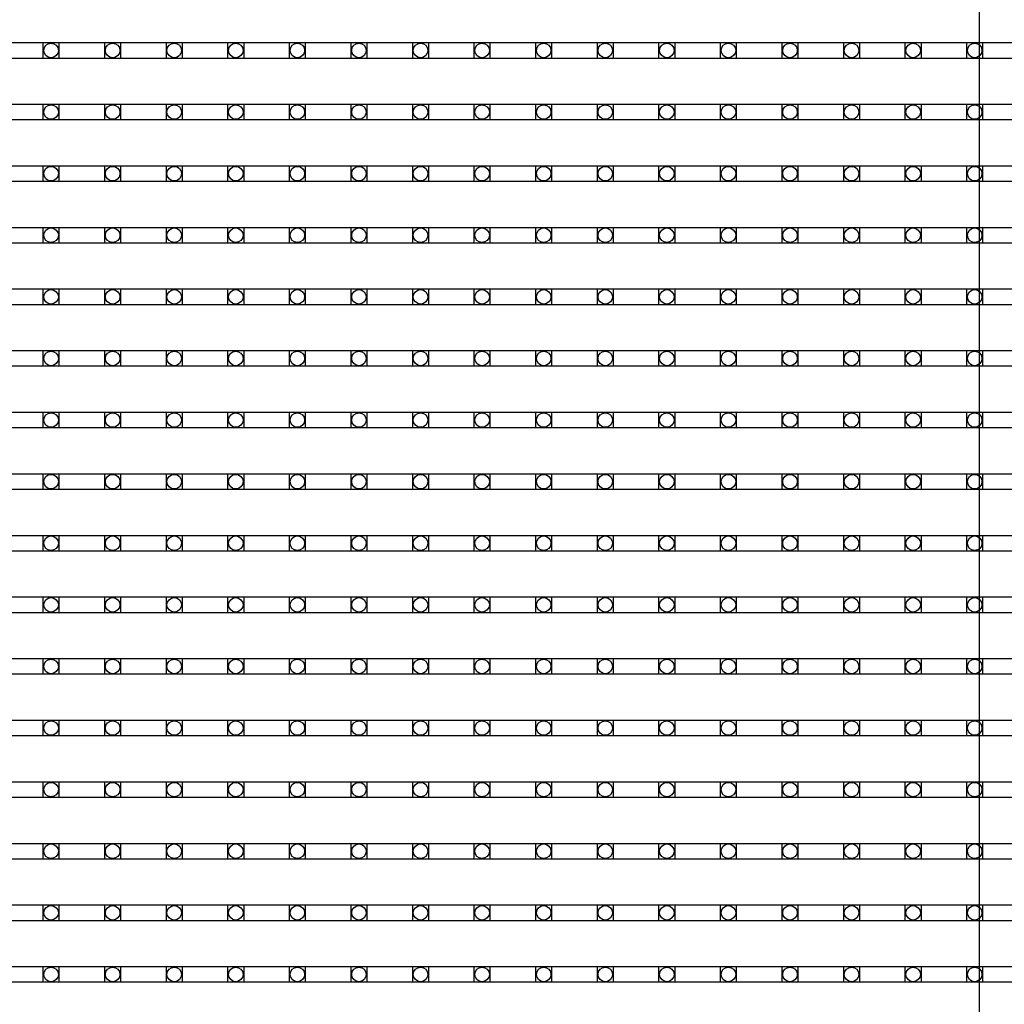
# Model space of a CAD drawing. Units: millimetres. Extents: x 359 to 8079, y 303 to 2679.
# Drawn here: x 1557 to 1682, y 1166 to 1291 of the extents above; entities that cross this region are included whole.
import ezdxf

# ---------------------------------------------------------------- set-up
doc = ezdxf.new("R2010")
doc.units = ezdxf.units.MM
doc.header["$LTSCALE"] = 0.15

msp = doc.modelspace()

# ---------------------------------------------------------------- linework, layer by layer
at = {"color": 7, "linetype": 'Continuous'}
msp.add_line((1679.17, 1043.62), (1679.17, 1537.62), dxfattribs=at)
at = {"ltscale": 5}
for p, q in [((1190.67, 1287.71), (1688.67, 1287.71)), ((1688.67, 1285.71), (1190.67, 1285.71)), ((1190.67, 1279.89), (1688.67, 1279.89)), ((1688.67, 1277.89), (1190.67, 1277.89)), ((1190.67, 1272.07), (1688.67, 1272.07)), ((1688.67, 1270.07), (1190.67, 1270.07)), ((1190.67, 1264.25), (1688.67, 1264.25)), ((1688.67, 1262.25), (1190.67, 1262.25)), ((1190.67, 1256.43), (1688.67, 1256.43)), ((1688.67, 1254.43), (1190.67, 1254.43)), ((1190.67, 1248.61), (1688.67, 1248.61)), ((1688.67, 1246.61), (1190.67, 1246.61)), ((1190.67, 1240.79), (1688.67, 1240.79)), ((1688.67, 1238.79), (1190.67, 1238.79)), ((1190.67, 1232.97), (1688.67, 1232.97)), ((1688.67, 1230.97), (1190.67, 1230.97)), ((1190.67, 1225.15), (1688.67, 1225.15)), ((1688.67, 1223.15), (1190.67, 1223.15)), ((1190.67, 1217.33), (1688.67, 1217.33)), ((1688.67, 1215.33), (1190.67, 1215.33)), ((1190.67, 1209.51), (1688.67, 1209.51)), ((1688.67, 1207.51), (1190.67, 1207.51)), ((1190.67, 1201.69), (1688.67, 1201.69)), ((1688.67, 1199.69), (1190.67, 1199.69)), ((1190.67, 1193.87), (1688.67, 1193.87)), ((1688.67, 1191.87), (1190.67, 1191.87)), ((1190.67, 1186.05), (1688.67, 1186.05)), ((1688.67, 1184.05), (1190.67, 1184.05)), ((1190.67, 1178.23), (1688.67, 1178.23)), ((1688.67, 1176.23), (1190.67, 1176.23)), ((1190.67, 1170.41), (1688.67, 1170.41)), ((1688.67, 1168.41), (1190.67, 1168.41))]:
    msp.add_line(p, q, dxfattribs=at)
at = {"color": 4}
for points in [[(1560.26, 1287.71), (1562.26, 1287.71), (1562.26, 1285.71), (1560.26, 1285.71)], [(1568.08, 1287.71), (1570.08, 1287.71), (1570.08, 1285.71), (1568.08, 1285.71)], [(1575.9, 1287.71), (1577.9, 1287.71), (1577.9, 1285.71), (1575.9, 1285.71)], [(1583.72, 1287.71), (1585.72, 1287.71), (1585.72, 1285.71), (1583.72, 1285.71)], [(1591.54, 1287.71), (1593.54, 1287.71), (1593.54, 1285.71), (1591.54, 1285.71)], [(1599.36, 1287.71), (1601.36, 1287.71), (1601.36, 1285.71), (1599.36, 1285.71)], [(1607.18, 1287.71), (1609.18, 1287.71), (1609.18, 1285.71), (1607.18, 1285.71)], [(1615, 1287.71), (1617, 1287.71), (1617, 1285.71), (1615, 1285.71)], [(1622.82, 1287.71), (1624.82, 1287.71), (1624.82, 1285.71), (1622.82, 1285.71)], [(1630.64, 1287.71), (1632.64, 1287.71), (1632.64, 1285.71), (1630.64, 1285.71)], [(1638.46, 1287.71), (1640.46, 1287.71), (1640.46, 1285.71), (1638.46, 1285.71)], [(1646.28, 1287.71), (1648.28, 1287.71), (1648.28, 1285.71), (1646.28, 1285.71)], [(1654.1, 1287.71), (1656.1, 1287.71), (1656.1, 1285.71), (1654.1, 1285.71)], [(1661.92, 1287.71), (1663.92, 1287.71), (1663.92, 1285.71), (1661.92, 1285.71)], [(1669.74, 1287.71), (1671.74, 1287.71), (1671.74, 1285.71), (1669.74, 1285.71)], [(1677.56, 1287.71), (1679.56, 1287.71), (1679.56, 1285.71), (1677.56, 1285.71)], [(1560.26, 1279.89), (1562.26, 1279.89), (1562.26, 1277.89), (1560.26, 1277.89)], [(1568.08, 1279.89), (1570.08, 1279.89), (1570.08, 1277.89), (1568.08, 1277.89)], [(1575.9, 1279.89), (1577.9, 1279.89), (1577.9, 1277.89), (1575.9, 1277.89)], [(1583.72, 1279.89), (1585.72, 1279.89), (1585.72, 1277.89), (1583.72, 1277.89)], [(1591.54, 1279.89), (1593.54, 1279.89), (1593.54, 1277.89), (1591.54, 1277.89)], [(1599.36, 1279.89), (1601.36, 1279.89), (1601.36, 1277.89), (1599.36, 1277.89)], [(1607.18, 1279.89), (1609.18, 1279.89), (1609.18, 1277.89), (1607.18, 1277.89)], [(1615, 1279.89), (1617, 1279.89), (1617, 1277.89), (1615, 1277.89)], [(1622.82, 1279.89), (1624.82, 1279.89), (1624.82, 1277.89), (1622.82, 1277.89)], [(1630.64, 1279.89), (1632.64, 1279.89), (1632.64, 1277.89), (1630.64, 1277.89)], [(1638.46, 1279.89), (1640.46, 1279.89), (1640.46, 1277.89), (1638.46, 1277.89)], [(1646.28, 1279.89), (1648.28, 1279.89), (1648.28, 1277.89), (1646.28, 1277.89)], [(1654.1, 1279.89), (1656.1, 1279.89), (1656.1, 1277.89), (1654.1, 1277.89)], [(1661.92, 1279.89), (1663.92, 1279.89), (1663.92, 1277.89), (1661.92, 1277.89)], [(1669.74, 1279.89), (1671.74, 1279.89), (1671.74, 1277.89), (1669.74, 1277.89)], [(1677.56, 1279.89), (1679.56, 1279.89), (1679.56, 1277.89), (1677.56, 1277.89)], [(1560.26, 1272.07), (1562.26, 1272.07), (1562.26, 1270.07), (1560.26, 1270.07)], [(1568.08, 1272.07), (1570.08, 1272.07), (1570.08, 1270.07), (1568.08, 1270.07)], [(1575.9, 1272.07), (1577.9, 1272.07), (1577.9, 1270.07), (1575.9, 1270.07)], [(1583.72, 1272.07), (1585.72, 1272.07), (1585.72, 1270.07), (1583.72, 1270.07)], [(1591.54, 1272.07), (1593.54, 1272.07), (1593.54, 1270.07), (1591.54, 1270.07)], [(1599.36, 1272.07), (1601.36, 1272.07), (1601.36, 1270.07), (1599.36, 1270.07)], [(1607.18, 1272.07), (1609.18, 1272.07), (1609.18, 1270.07), (1607.18, 1270.07)], [(1615, 1272.07), (1617, 1272.07), (1617, 1270.07), (1615, 1270.07)], [(1622.82, 1272.07), (1624.82, 1272.07), (1624.82, 1270.07), (1622.82, 1270.07)], [(1630.64, 1272.07), (1632.64, 1272.07), (1632.64, 1270.07), (1630.64, 1270.07)], [(1638.46, 1272.07), (1640.46, 1272.07), (1640.46, 1270.07), (1638.46, 1270.07)], [(1646.28, 1272.07), (1648.28, 1272.07), (1648.28, 1270.07), (1646.28, 1270.07)], [(1654.1, 1272.07), (1656.1, 1272.07), (1656.1, 1270.07), (1654.1, 1270.07)], [(1661.92, 1272.07), (1663.92, 1272.07), (1663.92, 1270.07), (1661.92, 1270.07)], [(1669.74, 1272.07), (1671.74, 1272.07), (1671.74, 1270.07), (1669.74, 1270.07)], [(1677.56, 1272.07), (1679.56, 1272.07), (1679.56, 1270.07), (1677.56, 1270.07)], [(1560.26, 1264.25), (1562.26, 1264.25), (1562.26, 1262.25), (1560.26, 1262.25)], [(1568.08, 1264.25), (1570.08, 1264.25), (1570.08, 1262.25), (1568.08, 1262.25)], [(1575.9, 1264.25), (1577.9, 1264.25), (1577.9, 1262.25), (1575.9, 1262.25)], [(1583.72, 1264.25), (1585.72, 1264.25), (1585.72, 1262.25), (1583.72, 1262.25)], [(1591.54, 1264.25), (1593.54, 1264.25), (1593.54, 1262.25), (1591.54, 1262.25)], [(1599.36, 1264.25), (1601.36, 1264.25), (1601.36, 1262.25), (1599.36, 1262.25)], [(1607.18, 1264.25), (1609.18, 1264.25), (1609.18, 1262.25), (1607.18, 1262.25)], [(1615, 1264.25), (1617, 1264.25), (1617, 1262.25), (1615, 1262.25)], [(1622.82, 1264.25), (1624.82, 1264.25), (1624.82, 1262.25), (1622.82, 1262.25)], [(1630.64, 1264.25), (1632.64, 1264.25), (1632.64, 1262.25), (1630.64, 1262.25)], [(1638.46, 1264.25), (1640.46, 1264.25), (1640.46, 1262.25), (1638.46, 1262.25)], [(1646.28, 1264.25), (1648.28, 1264.25), (1648.28, 1262.25), (1646.28, 1262.25)], [(1654.1, 1264.25), (1656.1, 1264.25), (1656.1, 1262.25), (1654.1, 1262.25)], [(1661.92, 1264.25), (1663.92, 1264.25), (1663.92, 1262.25), (1661.92, 1262.25)], [(1669.74, 1264.25), (1671.74, 1264.25), (1671.74, 1262.25), (1669.74, 1262.25)], [(1677.56, 1264.25), (1679.56, 1264.25), (1679.56, 1262.25), (1677.56, 1262.25)], [(1560.26, 1256.43), (1562.26, 1256.43), (1562.26, 1254.43), (1560.26, 1254.43)], [(1568.08, 1256.43), (1570.08, 1256.43), (1570.08, 1254.43), (1568.08, 1254.43)], [(1575.9, 1256.43), (1577.9, 1256.43), (1577.9, 1254.43), (1575.9, 1254.43)], [(1583.72, 1256.43), (1585.72, 1256.43), (1585.72, 1254.43), (1583.72, 1254.43)], [(1591.54, 1256.43), (1593.54, 1256.43), (1593.54, 1254.43), (1591.54, 1254.43)], [(1599.36, 1256.43), (1601.36, 1256.43), (1601.36, 1254.43), (1599.36, 1254.43)], [(1607.18, 1256.43), (1609.18, 1256.43), (1609.18, 1254.43), (1607.18, 1254.43)], [(1615, 1256.43), (1617, 1256.43), (1617, 1254.43), (1615, 1254.43)], [(1622.82, 1256.43), (1624.82, 1256.43), (1624.82, 1254.43), (1622.82, 1254.43)], [(1630.64, 1256.43), (1632.64, 1256.43), (1632.64, 1254.43), (1630.64, 1254.43)], [(1638.46, 1256.43), (1640.46, 1256.43), (1640.46, 1254.43), (1638.46, 1254.43)], [(1646.28, 1256.43), (1648.28, 1256.43), (1648.28, 1254.43), (1646.28, 1254.43)], [(1654.1, 1256.43), (1656.1, 1256.43), (1656.1, 1254.43), (1654.1, 1254.43)], [(1661.92, 1256.43), (1663.92, 1256.43), (1663.92, 1254.43), (1661.92, 1254.43)], [(1669.74, 1256.43), (1671.74, 1256.43), (1671.74, 1254.43), (1669.74, 1254.43)], [(1677.56, 1256.43), (1679.56, 1256.43), (1679.56, 1254.43), (1677.56, 1254.43)], [(1560.26, 1248.61), (1562.26, 1248.61), (1562.26, 1246.61), (1560.26, 1246.61)], [(1568.08, 1248.61), (1570.08, 1248.61), (1570.08, 1246.61), (1568.08, 1246.61)], [(1575.9, 1248.61), (1577.9, 1248.61), (1577.9, 1246.61), (1575.9, 1246.61)], [(1583.72, 1248.61), (1585.72, 1248.61), (1585.72, 1246.61), (1583.72, 1246.61)], [(1591.54, 1248.61), (1593.54, 1248.61), (1593.54, 1246.61), (1591.54, 1246.61)], [(1599.36, 1248.61), (1601.36, 1248.61), (1601.36, 1246.61), (1599.36, 1246.61)], [(1607.18, 1248.61), (1609.18, 1248.61), (1609.18, 1246.61), (1607.18, 1246.61)], [(1615, 1248.61), (1617, 1248.61), (1617, 1246.61), (1615, 1246.61)], [(1622.82, 1248.61), (1624.82, 1248.61), (1624.82, 1246.61), (1622.82, 1246.61)], [(1630.64, 1248.61), (1632.64, 1248.61), (1632.64, 1246.61), (1630.64, 1246.61)], [(1638.46, 1248.61), (1640.46, 1248.61), (1640.46, 1246.61), (1638.46, 1246.61)], [(1646.28, 1248.61), (1648.28, 1248.61), (1648.28, 1246.61), (1646.28, 1246.61)], [(1654.1, 1248.61), (1656.1, 1248.61), (1656.1, 1246.61), (1654.1, 1246.61)], [(1661.92, 1248.61), (1663.92, 1248.61), (1663.92, 1246.61), (1661.92, 1246.61)], [(1669.74, 1248.61), (1671.74, 1248.61), (1671.74, 1246.61), (1669.74, 1246.61)], [(1677.56, 1248.61), (1679.56, 1248.61), (1679.56, 1246.61), (1677.56, 1246.61)], [(1560.26, 1240.79), (1562.26, 1240.79), (1562.26, 1238.79), (1560.26, 1238.79)], [(1568.08, 1240.79), (1570.08, 1240.79), (1570.08, 1238.79), (1568.08, 1238.79)], [(1575.9, 1240.79), (1577.9, 1240.79), (1577.9, 1238.79), (1575.9, 1238.79)], [(1583.72, 1240.79), (1585.72, 1240.79), (1585.72, 1238.79), (1583.72, 1238.79)], [(1591.54, 1240.79), (1593.54, 1240.79), (1593.54, 1238.79), (1591.54, 1238.79)], [(1599.36, 1240.79), (1601.36, 1240.79), (1601.36, 1238.79), (1599.36, 1238.79)], [(1607.18, 1240.79), (1609.18, 1240.79), (1609.18, 1238.79), (1607.18, 1238.79)], [(1615, 1240.79), (1617, 1240.79), (1617, 1238.79), (1615, 1238.79)], [(1622.82, 1240.79), (1624.82, 1240.79), (1624.82, 1238.79), (1622.82, 1238.79)], [(1630.64, 1240.79), (1632.64, 1240.79), (1632.64, 1238.79), (1630.64, 1238.79)], [(1638.46, 1240.79), (1640.46, 1240.79), (1640.46, 1238.79), (1638.46, 1238.79)], [(1646.28, 1240.79), (1648.28, 1240.79), (1648.28, 1238.79), (1646.28, 1238.79)], [(1654.1, 1240.79), (1656.1, 1240.79), (1656.1, 1238.79), (1654.1, 1238.79)], [(1661.92, 1240.79), (1663.92, 1240.79), (1663.92, 1238.79), (1661.92, 1238.79)], [(1669.74, 1240.79), (1671.74, 1240.79), (1671.74, 1238.79), (1669.74, 1238.79)], [(1677.56, 1240.79), (1679.56, 1240.79), (1679.56, 1238.79), (1677.56, 1238.79)], [(1560.26, 1232.97), (1562.26, 1232.97), (1562.26, 1230.97), (1560.26, 1230.97)], [(1568.08, 1232.97), (1570.08, 1232.97), (1570.08, 1230.97), (1568.08, 1230.97)], [(1575.9, 1232.97), (1577.9, 1232.97), (1577.9, 1230.97), (1575.9, 1230.97)], [(1583.72, 1232.97), (1585.72, 1232.97), (1585.72, 1230.97), (1583.72, 1230.97)], [(1591.54, 1232.97), (1593.54, 1232.97), (1593.54, 1230.97), (1591.54, 1230.97)], [(1599.36, 1232.97), (1601.36, 1232.97), (1601.36, 1230.97), (1599.36, 1230.97)], [(1607.18, 1232.97), (1609.18, 1232.97), (1609.18, 1230.97), (1607.18, 1230.97)], [(1615, 1232.97), (1617, 1232.97), (1617, 1230.97), (1615, 1230.97)], [(1622.82, 1232.97), (1624.82, 1232.97), (1624.82, 1230.97), (1622.82, 1230.97)], [(1630.64, 1232.97), (1632.64, 1232.97), (1632.64, 1230.97), (1630.64, 1230.97)], [(1638.46, 1232.97), (1640.46, 1232.97), (1640.46, 1230.97), (1638.46, 1230.97)], [(1646.28, 1232.97), (1648.28, 1232.97), (1648.28, 1230.97), (1646.28, 1230.97)], [(1654.1, 1232.97), (1656.1, 1232.97), (1656.1, 1230.97), (1654.1, 1230.97)], [(1661.92, 1232.97), (1663.92, 1232.97), (1663.92, 1230.97), (1661.92, 1230.97)], [(1669.74, 1232.97), (1671.74, 1232.97), (1671.74, 1230.97), (1669.74, 1230.97)], [(1677.56, 1232.97), (1679.56, 1232.97), (1679.56, 1230.97), (1677.56, 1230.97)], [(1560.26, 1225.15), (1562.26, 1225.15), (1562.26, 1223.15), (1560.26, 1223.15)], [(1568.08, 1225.15), (1570.08, 1225.15), (1570.08, 1223.15), (1568.08, 1223.15)], [(1575.9, 1225.15), (1577.9, 1225.15), (1577.9, 1223.15), (1575.9, 1223.15)], [(1583.72, 1225.15), (1585.72, 1225.15), (1585.72, 1223.15), (1583.72, 1223.15)], [(1591.54, 1225.15), (1593.54, 1225.15), (1593.54, 1223.15), (1591.54, 1223.15)], [(1599.36, 1225.15), (1601.36, 1225.15), (1601.36, 1223.15), (1599.36, 1223.15)], [(1607.18, 1225.15), (1609.18, 1225.15), (1609.18, 1223.15), (1607.18, 1223.15)], [(1615, 1225.15), (1617, 1225.15), (1617, 1223.15), (1615, 1223.15)], [(1622.82, 1225.15), (1624.82, 1225.15), (1624.82, 1223.15), (1622.82, 1223.15)], [(1630.64, 1225.15), (1632.64, 1225.15), (1632.64, 1223.15), (1630.64, 1223.15)], [(1638.46, 1225.15), (1640.46, 1225.15), (1640.46, 1223.15), (1638.46, 1223.15)], [(1646.28, 1225.15), (1648.28, 1225.15), (1648.28, 1223.15), (1646.28, 1223.15)], [(1654.1, 1225.15), (1656.1, 1225.15), (1656.1, 1223.15), (1654.1, 1223.15)], [(1661.92, 1225.15), (1663.92, 1225.15), (1663.92, 1223.15), (1661.92, 1223.15)], [(1669.74, 1225.15), (1671.74, 1225.15), (1671.74, 1223.15), (1669.74, 1223.15)], [(1677.56, 1225.15), (1679.56, 1225.15), (1679.56, 1223.15), (1677.56, 1223.15)], [(1560.26, 1217.33), (1562.26, 1217.33), (1562.26, 1215.33), (1560.26, 1215.33)], [(1568.08, 1217.33), (1570.08, 1217.33), (1570.08, 1215.33), (1568.08, 1215.33)], [(1575.9, 1217.33), (1577.9, 1217.33), (1577.9, 1215.33), (1575.9, 1215.33)], [(1583.72, 1217.33), (1585.72, 1217.33), (1585.72, 1215.33), (1583.72, 1215.33)], [(1591.54, 1217.33), (1593.54, 1217.33), (1593.54, 1215.33), (1591.54, 1215.33)], [(1599.36, 1217.33), (1601.36, 1217.33), (1601.36, 1215.33), (1599.36, 1215.33)], [(1607.18, 1217.33), (1609.18, 1217.33), (1609.18, 1215.33), (1607.18, 1215.33)], [(1615, 1217.33), (1617, 1217.33), (1617, 1215.33), (1615, 1215.33)], [(1622.82, 1217.33), (1624.82, 1217.33), (1624.82, 1215.33), (1622.82, 1215.33)], [(1630.64, 1217.33), (1632.64, 1217.33), (1632.64, 1215.33), (1630.64, 1215.33)], [(1638.46, 1217.33), (1640.46, 1217.33), (1640.46, 1215.33), (1638.46, 1215.33)], [(1646.28, 1217.33), (1648.28, 1217.33), (1648.28, 1215.33), (1646.28, 1215.33)], [(1654.1, 1217.33), (1656.1, 1217.33), (1656.1, 1215.33), (1654.1, 1215.33)], [(1661.92, 1217.33), (1663.92, 1217.33), (1663.92, 1215.33), (1661.92, 1215.33)], [(1669.74, 1217.33), (1671.74, 1217.33), (1671.74, 1215.33), (1669.74, 1215.33)], [(1677.56, 1217.33), (1679.56, 1217.33), (1679.56, 1215.33), (1677.56, 1215.33)], [(1560.26, 1209.51), (1562.26, 1209.51), (1562.26, 1207.51), (1560.26, 1207.51)], [(1568.08, 1209.51), (1570.08, 1209.51), (1570.08, 1207.51), (1568.08, 1207.51)], [(1575.9, 1209.51), (1577.9, 1209.51), (1577.9, 1207.51), (1575.9, 1207.51)], [(1583.72, 1209.51), (1585.72, 1209.51), (1585.72, 1207.51), (1583.72, 1207.51)], [(1591.54, 1209.51), (1593.54, 1209.51), (1593.54, 1207.51), (1591.54, 1207.51)], [(1599.36, 1209.51), (1601.36, 1209.51), (1601.36, 1207.51), (1599.36, 1207.51)], [(1607.18, 1209.51), (1609.18, 1209.51), (1609.18, 1207.51), (1607.18, 1207.51)], [(1615, 1209.51), (1617, 1209.51), (1617, 1207.51), (1615, 1207.51)], [(1622.82, 1209.51), (1624.82, 1209.51), (1624.82, 1207.51), (1622.82, 1207.51)], [(1630.64, 1209.51), (1632.64, 1209.51), (1632.64, 1207.51), (1630.64, 1207.51)], [(1638.46, 1209.51), (1640.46, 1209.51), (1640.46, 1207.51), (1638.46, 1207.51)], [(1646.28, 1209.51), (1648.28, 1209.51), (1648.28, 1207.51), (1646.28, 1207.51)], [(1654.1, 1209.51), (1656.1, 1209.51), (1656.1, 1207.51), (1654.1, 1207.51)], [(1661.92, 1209.51), (1663.92, 1209.51), (1663.92, 1207.51), (1661.92, 1207.51)], [(1669.74, 1209.51), (1671.74, 1209.51), (1671.74, 1207.51), (1669.74, 1207.51)], [(1677.56, 1209.51), (1679.56, 1209.51), (1679.56, 1207.51), (1677.56, 1207.51)], [(1560.26, 1201.69), (1562.26, 1201.69), (1562.26, 1199.69), (1560.26, 1199.69)], [(1568.08, 1201.69), (1570.08, 1201.69), (1570.08, 1199.69), (1568.08, 1199.69)], [(1575.9, 1201.69), (1577.9, 1201.69), (1577.9, 1199.69), (1575.9, 1199.69)], [(1583.72, 1201.69), (1585.72, 1201.69), (1585.72, 1199.69), (1583.72, 1199.69)], [(1591.54, 1201.69), (1593.54, 1201.69), (1593.54, 1199.69), (1591.54, 1199.69)], [(1599.36, 1201.69), (1601.36, 1201.69), (1601.36, 1199.69), (1599.36, 1199.69)], [(1607.18, 1201.69), (1609.18, 1201.69), (1609.18, 1199.69), (1607.18, 1199.69)], [(1615, 1201.69), (1617, 1201.69), (1617, 1199.69), (1615, 1199.69)], [(1622.82, 1201.69), (1624.82, 1201.69), (1624.82, 1199.69), (1622.82, 1199.69)], [(1630.64, 1201.69), (1632.64, 1201.69), (1632.64, 1199.69), (1630.64, 1199.69)], [(1638.46, 1201.69), (1640.46, 1201.69), (1640.46, 1199.69), (1638.46, 1199.69)], [(1646.28, 1201.69), (1648.28, 1201.69), (1648.28, 1199.69), (1646.28, 1199.69)], [(1654.1, 1201.69), (1656.1, 1201.69), (1656.1, 1199.69), (1654.1, 1199.69)], [(1661.92, 1201.69), (1663.92, 1201.69), (1663.92, 1199.69), (1661.92, 1199.69)], [(1669.74, 1201.69), (1671.74, 1201.69), (1671.74, 1199.69), (1669.74, 1199.69)], [(1677.56, 1201.69), (1679.56, 1201.69), (1679.56, 1199.69), (1677.56, 1199.69)], [(1560.26, 1193.87), (1562.26, 1193.87), (1562.26, 1191.87), (1560.26, 1191.87)], [(1568.08, 1193.87), (1570.08, 1193.87), (1570.08, 1191.87), (1568.08, 1191.87)], [(1575.9, 1193.87), (1577.9, 1193.87), (1577.9, 1191.87), (1575.9, 1191.87)], [(1583.72, 1193.87), (1585.72, 1193.87), (1585.72, 1191.87), (1583.72, 1191.87)], [(1591.54, 1193.87), (1593.54, 1193.87), (1593.54, 1191.87), (1591.54, 1191.87)], [(1599.36, 1193.87), (1601.36, 1193.87), (1601.36, 1191.87), (1599.36, 1191.87)], [(1607.18, 1193.87), (1609.18, 1193.87), (1609.18, 1191.87), (1607.18, 1191.87)], [(1615, 1193.87), (1617, 1193.87), (1617, 1191.87), (1615, 1191.87)], [(1622.82, 1193.87), (1624.82, 1193.87), (1624.82, 1191.87), (1622.82, 1191.87)], [(1630.64, 1193.87), (1632.64, 1193.87), (1632.64, 1191.87), (1630.64, 1191.87)], [(1638.46, 1193.87), (1640.46, 1193.87), (1640.46, 1191.87), (1638.46, 1191.87)], [(1646.28, 1193.87), (1648.28, 1193.87), (1648.28, 1191.87), (1646.28, 1191.87)], [(1654.1, 1193.87), (1656.1, 1193.87), (1656.1, 1191.87), (1654.1, 1191.87)], [(1661.92, 1193.87), (1663.92, 1193.87), (1663.92, 1191.87), (1661.92, 1191.87)], [(1669.74, 1193.87), (1671.74, 1193.87), (1671.74, 1191.87), (1669.74, 1191.87)], [(1677.56, 1193.87), (1679.56, 1193.87), (1679.56, 1191.87), (1677.56, 1191.87)], [(1560.26, 1186.05), (1562.26, 1186.05), (1562.26, 1184.05), (1560.26, 1184.05)], [(1568.08, 1186.05), (1570.08, 1186.05), (1570.08, 1184.05), (1568.08, 1184.05)], [(1575.9, 1186.05), (1577.9, 1186.05), (1577.9, 1184.05), (1575.9, 1184.05)], [(1583.72, 1186.05), (1585.72, 1186.05), (1585.72, 1184.05), (1583.72, 1184.05)], [(1591.54, 1186.05), (1593.54, 1186.05), (1593.54, 1184.05), (1591.54, 1184.05)], [(1599.36, 1186.05), (1601.36, 1186.05), (1601.36, 1184.05), (1599.36, 1184.05)], [(1607.18, 1186.05), (1609.18, 1186.05), (1609.18, 1184.05), (1607.18, 1184.05)], [(1615, 1186.05), (1617, 1186.05), (1617, 1184.05), (1615, 1184.05)], [(1622.82, 1186.05), (1624.82, 1186.05), (1624.82, 1184.05), (1622.82, 1184.05)], [(1630.64, 1186.05), (1632.64, 1186.05), (1632.64, 1184.05), (1630.64, 1184.05)], [(1638.46, 1186.05), (1640.46, 1186.05), (1640.46, 1184.05), (1638.46, 1184.05)], [(1646.28, 1186.05), (1648.28, 1186.05), (1648.28, 1184.05), (1646.28, 1184.05)], [(1654.1, 1186.05), (1656.1, 1186.05), (1656.1, 1184.05), (1654.1, 1184.05)], [(1661.92, 1186.05), (1663.92, 1186.05), (1663.92, 1184.05), (1661.92, 1184.05)], [(1669.74, 1186.05), (1671.74, 1186.05), (1671.74, 1184.05), (1669.74, 1184.05)], [(1677.56, 1186.05), (1679.56, 1186.05), (1679.56, 1184.05), (1677.56, 1184.05)], [(1560.26, 1178.23), (1562.26, 1178.23), (1562.26, 1176.23), (1560.26, 1176.23)], [(1568.08, 1178.23), (1570.08, 1178.23), (1570.08, 1176.23), (1568.08, 1176.23)], [(1575.9, 1178.23), (1577.9, 1178.23), (1577.9, 1176.23), (1575.9, 1176.23)], [(1583.72, 1178.23), (1585.72, 1178.23), (1585.72, 1176.23), (1583.72, 1176.23)], [(1591.54, 1178.23), (1593.54, 1178.23), (1593.54, 1176.23), (1591.54, 1176.23)], [(1599.36, 1178.23), (1601.36, 1178.23), (1601.36, 1176.23), (1599.36, 1176.23)], [(1607.18, 1178.23), (1609.18, 1178.23), (1609.18, 1176.23), (1607.18, 1176.23)], [(1615, 1178.23), (1617, 1178.23), (1617, 1176.23), (1615, 1176.23)], [(1622.82, 1178.23), (1624.82, 1178.23), (1624.82, 1176.23), (1622.82, 1176.23)], [(1630.64, 1178.23), (1632.64, 1178.23), (1632.64, 1176.23), (1630.64, 1176.23)], [(1638.46, 1178.23), (1640.46, 1178.23), (1640.46, 1176.23), (1638.46, 1176.23)], [(1646.28, 1178.23), (1648.28, 1178.23), (1648.28, 1176.23), (1646.28, 1176.23)], [(1654.1, 1178.23), (1656.1, 1178.23), (1656.1, 1176.23), (1654.1, 1176.23)], [(1661.92, 1178.23), (1663.92, 1178.23), (1663.92, 1176.23), (1661.92, 1176.23)], [(1669.74, 1178.23), (1671.74, 1178.23), (1671.74, 1176.23), (1669.74, 1176.23)], [(1677.56, 1178.23), (1679.56, 1178.23), (1679.56, 1176.23), (1677.56, 1176.23)], [(1560.26, 1170.41), (1562.26, 1170.41), (1562.26, 1168.41), (1560.26, 1168.41)], [(1568.08, 1170.41), (1570.08, 1170.41), (1570.08, 1168.41), (1568.08, 1168.41)], [(1575.9, 1170.41), (1577.9, 1170.41), (1577.9, 1168.41), (1575.9, 1168.41)], [(1583.72, 1170.41), (1585.72, 1170.41), (1585.72, 1168.41), (1583.72, 1168.41)], [(1591.54, 1170.41), (1593.54, 1170.41), (1593.54, 1168.41), (1591.54, 1168.41)], [(1599.36, 1170.41), (1601.36, 1170.41), (1601.36, 1168.41), (1599.36, 1168.41)], [(1607.18, 1170.41), (1609.18, 1170.41), (1609.18, 1168.41), (1607.18, 1168.41)], [(1615, 1170.41), (1617, 1170.41), (1617, 1168.41), (1615, 1168.41)], [(1622.82, 1170.41), (1624.82, 1170.41), (1624.82, 1168.41), (1622.82, 1168.41)], [(1630.64, 1170.41), (1632.64, 1170.41), (1632.64, 1168.41), (1630.64, 1168.41)], [(1638.46, 1170.41), (1640.46, 1170.41), (1640.46, 1168.41), (1638.46, 1168.41)], [(1646.28, 1170.41), (1648.28, 1170.41), (1648.28, 1168.41), (1646.28, 1168.41)], [(1654.1, 1170.41), (1656.1, 1170.41), (1656.1, 1168.41), (1654.1, 1168.41)], [(1661.92, 1170.41), (1663.92, 1170.41), (1663.92, 1168.41), (1661.92, 1168.41)], [(1669.74, 1170.41), (1671.74, 1170.41), (1671.74, 1168.41), (1669.74, 1168.41)], [(1677.56, 1170.41), (1679.56, 1170.41), (1679.56, 1168.41), (1677.56, 1168.41)]]:
    msp.add_lwpolyline(points, close=True, dxfattribs=at)
for centre in [(1561.26, 1286.71), (1569.08, 1286.71), (1576.9, 1286.71), (1584.72, 1286.71), (1592.54, 1286.71), (1600.36, 1286.71), (1608.18, 1286.71), (1616, 1286.71), (1623.82, 1286.71), (1631.64, 1286.71), (1639.46, 1286.71), (1647.28, 1286.71), (1655.1, 1286.71), (1662.92, 1286.71), (1670.74, 1286.71), (1678.56, 1286.71), (1561.26, 1278.89), (1569.08, 1278.89), (1576.9, 1278.89), (1584.72, 1278.89), (1592.54, 1278.89), (1600.36, 1278.89), (1608.18, 1278.89), (1616, 1278.89), (1623.82, 1278.89), (1631.64, 1278.89), (1639.46, 1278.89), (1647.28, 1278.89), (1655.1, 1278.89), (1662.92, 1278.89), (1670.74, 1278.89), (1678.56, 1278.89), (1561.26, 1271.07), (1569.08, 1271.07), (1576.9, 1271.07), (1584.72, 1271.07), (1592.54, 1271.07), (1600.36, 1271.07), (1608.18, 1271.07), (1616, 1271.07), (1623.82, 1271.07), (1631.64, 1271.07), (1639.46, 1271.07), (1647.28, 1271.07), (1655.1, 1271.07), (1662.92, 1271.07), (1670.74, 1271.07), (1678.56, 1271.07), (1561.26, 1263.25), (1569.08, 1263.25), (1576.9, 1263.25), (1584.72, 1263.25), (1592.54, 1263.25), (1600.36, 1263.25), (1608.18, 1263.25), (1616, 1263.25), (1623.82, 1263.25), (1631.64, 1263.25), (1639.46, 1263.25), (1647.28, 1263.25), (1655.1, 1263.25), (1662.92, 1263.25), (1670.74, 1263.25), (1678.56, 1263.25), (1561.26, 1255.43), (1569.08, 1255.43), (1576.9, 1255.43), (1584.72, 1255.43), (1592.54, 1255.43), (1600.36, 1255.43), (1608.18, 1255.43), (1616, 1255.43), (1623.82, 1255.43), (1631.64, 1255.43), (1639.46, 1255.43), (1647.28, 1255.43), (1655.1, 1255.43), (1662.92, 1255.43), (1670.74, 1255.43), (1678.56, 1255.43), (1561.26, 1247.61), (1569.08, 1247.61), (1576.9, 1247.61), (1584.72, 1247.61), (1592.54, 1247.61), (1600.36, 1247.61), (1608.18, 1247.61), (1616, 1247.61), (1623.82, 1247.61), (1631.64, 1247.61), (1639.46, 1247.61), (1647.28, 1247.61), (1655.1, 1247.61), (1662.92, 1247.61), (1670.74, 1247.61), (1678.56, 1247.61), (1561.26, 1239.79), (1569.08, 1239.79), (1576.9, 1239.79), (1584.72, 1239.79), (1592.54, 1239.79), (1600.36, 1239.79), (1608.18, 1239.79), (1616, 1239.79), (1623.82, 1239.79), (1631.64, 1239.79), (1639.46, 1239.79), (1647.28, 1239.79), (1655.1, 1239.79), (1662.92, 1239.79), (1670.74, 1239.79), (1678.56, 1239.79), (1561.26, 1231.97), (1569.08, 1231.97), (1576.9, 1231.97), (1584.72, 1231.97), (1592.54, 1231.97), (1600.36, 1231.97), (1608.18, 1231.97), (1616, 1231.97), (1623.82, 1231.97), (1631.64, 1231.97), (1639.46, 1231.97), (1647.28, 1231.97), (1655.1, 1231.97), (1662.92, 1231.97), (1670.74, 1231.97), (1678.56, 1231.97), (1561.26, 1224.15), (1569.08, 1224.15), (1576.9, 1224.15), (1584.72, 1224.15), (1592.54, 1224.15), (1600.36, 1224.15), (1608.18, 1224.15), (1616, 1224.15), (1623.82, 1224.15), (1631.64, 1224.15), (1639.46, 1224.15), (1647.28, 1224.15), (1655.1, 1224.15), (1662.92, 1224.15), (1670.74, 1224.15), (1678.56, 1224.15), (1561.26, 1216.33), (1569.08, 1216.33), (1576.9, 1216.33), (1584.72, 1216.33), (1592.54, 1216.33), (1600.36, 1216.33), (1608.18, 1216.33), (1616, 1216.33), (1623.82, 1216.33), (1631.64, 1216.33), (1639.46, 1216.33), (1647.28, 1216.33), (1655.1, 1216.33), (1662.92, 1216.33), (1670.74, 1216.33), (1678.56, 1216.33), (1561.26, 1208.51), (1569.08, 1208.51), (1576.9, 1208.51), (1584.72, 1208.51), (1592.54, 1208.51), (1600.36, 1208.51), (1608.18, 1208.51), (1616, 1208.51), (1623.82, 1208.51), (1631.64, 1208.51), (1639.46, 1208.51), (1647.28, 1208.51), (1655.1, 1208.51), (1662.92, 1208.51), (1670.74, 1208.51), (1678.56, 1208.51), (1561.26, 1200.69), (1569.08, 1200.69), (1576.9, 1200.69), (1584.72, 1200.69), (1592.54, 1200.69), (1600.36, 1200.69), (1608.18, 1200.69), (1616, 1200.69), (1623.82, 1200.69), (1631.64, 1200.69), (1639.46, 1200.69), (1647.28, 1200.69), (1655.1, 1200.69), (1662.92, 1200.69), (1670.74, 1200.69), (1678.56, 1200.69), (1561.26, 1192.87), (1569.08, 1192.87), (1576.9, 1192.87), (1584.72, 1192.87), (1592.54, 1192.87), (1600.36, 1192.87), (1608.18, 1192.87), (1616, 1192.87), (1623.82, 1192.87), (1631.64, 1192.87), (1639.46, 1192.87), (1647.28, 1192.87), (1655.1, 1192.87), (1662.92, 1192.87), (1670.74, 1192.87), (1678.56, 1192.87), (1561.26, 1185.05), (1569.08, 1185.05), (1576.9, 1185.05), (1584.72, 1185.05), (1592.54, 1185.05), (1600.36, 1185.05), (1608.18, 1185.05), (1616, 1185.05), (1623.82, 1185.05), (1631.64, 1185.05), (1639.46, 1185.05), (1647.28, 1185.05), (1655.1, 1185.05), (1662.92, 1185.05), (1670.74, 1185.05), (1678.56, 1185.05), (1561.26, 1177.23), (1569.08, 1177.23), (1576.9, 1177.23), (1584.72, 1177.23), (1592.54, 1177.23), (1600.36, 1177.23), (1608.18, 1177.23), (1616, 1177.23), (1623.82, 1177.23), (1631.64, 1177.23), (1639.46, 1177.23), (1647.28, 1177.23), (1655.1, 1177.23), (1662.92, 1177.23), (1670.74, 1177.23), (1678.56, 1177.23), (1561.26, 1169.41), (1569.08, 1169.41), (1576.9, 1169.41), (1584.72, 1169.41), (1592.54, 1169.41), (1600.36, 1169.41), (1608.18, 1169.41), (1616, 1169.41), (1623.82, 1169.41), (1631.64, 1169.41), (1639.46, 1169.41), (1647.28, 1169.41), (1655.1, 1169.41), (1662.92, 1169.41), (1670.74, 1169.41), (1678.56, 1169.41)]:
    msp.add_circle(centre, 0.922, dxfattribs=at)

doc.saveas('drawing.dxf')
